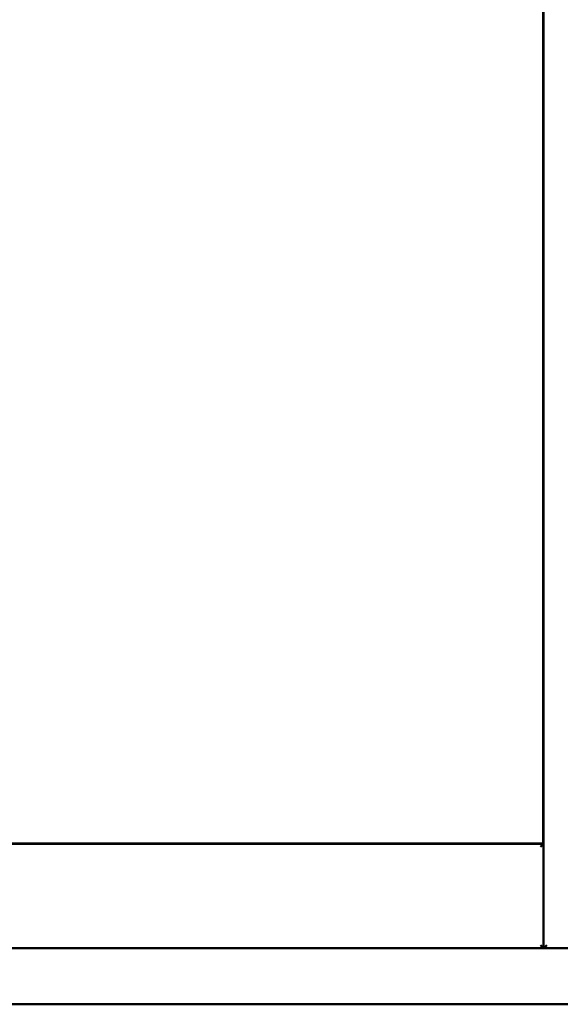
# Model space of a CAD drawing. Units: millimetres. Extents: x 15 to 815, y -287 to 287.
# Drawn here: x 173 to 182, y -91 to -75 of the extents above; entities that cross this region are included whole.
import ezdxf

# ---------------------------------------------------------------- set-up
doc = ezdxf.new("R2010")
doc.units = ezdxf.units.MM
doc.layers.add('Visible (ISO)', color=7, linetype='Continuous', lineweight=50)

msp = doc.modelspace()

# ---------------------------------------------------------------- linework, layer by layer
at = {"layer": 'Visible (ISO)'}
for p, q in [((181.824, -90.05), (181.824, -61.9)), ((181.816, -63.633), (181.816, -88.318)), ((167.711, -88.325), (181.824, -88.325)), ((181.816, -88.318), (167.719, -88.318)), ((181.824, -88.325), (181.774, -88.375)), ((181.824, -88.325), (181.824, -90.05)), ((167.711, -90.05), (181.824, -90.05)), ((181.774, -90), (181.824, -90.05)), ((181.874, -90), (181.824, -90.05)), ((183.549, -90.05), (181.824, -90.05)), ((146.974, -90.975), (184.474, -90.975))]:
    msp.add_line(p, q, dxfattribs=at)

doc.saveas('drawing.dxf')
